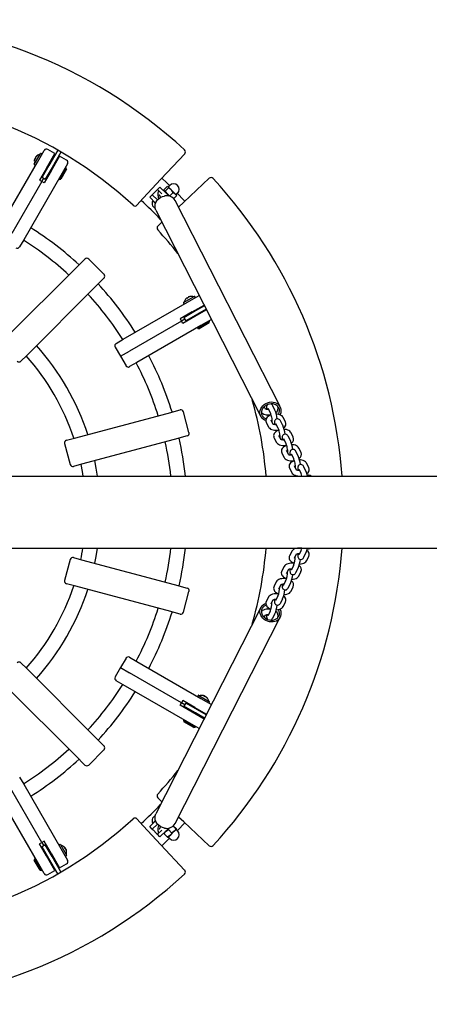
# Model space of a CAD drawing. Units: millimetres. Extents: x 2.8 to 19.3, y 3.7 to 13.9.
# Drawn here: x 12.9 to 13.4, y 8.7 to 9.8 of the extents above; entities that cross this region are included whole.
import ezdxf

# ---------------------------------------------------------------- set-up
doc = ezdxf.new("R2010")
doc.units = ezdxf.units.MM
doc.header["$LTSCALE"] = 100
doc.linetypes.add('SLD-Сплошная', pattern=[0])

msp = doc.modelspace()

# ---------------------------------------------------------------- linework, layer by layer
at = {"color": 7, "linetype": 'SLD-Сплошная', "lineweight": 25}
for p, q in [((12.9494, 9.6215), (12.9562, 9.6332)), ((12.9501, 9.6278), (12.9499, 9.6275)), ((12.9501, 9.6278), (12.9504, 9.6283)), ((12.9505, 9.6276), (12.9501, 9.6278)), ((12.9505, 9.6276), (12.9501, 9.6278)), ((12.9504, 9.6283), (12.9508, 9.6281)), ((12.951, 9.6295), (12.9508, 9.629)), ((12.951, 9.6295), (12.9512, 9.6298)), ((12.9529, 9.6239), (12.9603, 9.6369)), ((12.9575, 9.633), (12.9568, 9.6334)), ((12.9629, 9.6173), (12.9722, 9.6335)), ((12.9722, 9.6335), (12.9644, 9.638)), ((12.9755, 9.6371), (12.9656, 9.62)), ((12.9774, 9.6305), (12.9681, 9.6143)), ((12.9789, 9.6351), (12.9691, 9.618)), ((12.9852, 9.626), (12.9774, 9.6305)), ((13.0901, 9.6048), (13.1165, 9.6331)), ((12.9117, 9.5526), (12.9529, 9.6239)), ((12.9496, 9.6209), (12.9503, 9.6205)), ((12.9629, 9.6173), (12.9551, 9.6038)), ((12.9656, 9.62), (12.9581, 9.607)), ((12.9691, 9.618), (12.9616, 9.605)), ((12.9632, 9.6179), (12.9641, 9.6174)), ((12.9671, 9.6226), (12.9662, 9.6231)), ((12.9714, 9.6201), (12.9706, 9.6206)), ((12.9849, 9.6175), (12.9774, 9.6045)), ((12.9863, 9.6219), (12.9788, 9.6089)), ((12.9849, 9.6175), (12.9841, 9.618)), ((12.9853, 9.6161), (12.9849, 9.6175)), ((12.9788, 9.6089), (12.9377, 9.5376)), ((12.9577, 9.6023), (12.9598, 9.606)), ((12.9581, 9.607), (12.9616, 9.605)), ((12.9588, 9.6103), (12.9597, 9.6098)), ((12.9681, 9.6143), (12.9603, 9.6008)), ((12.964, 9.6073), (12.9632, 9.6078)), ((12.9676, 9.6154), (12.9684, 9.6149)), ((12.9853, 9.6161), (12.9788, 9.6049)), ((13.1154, 9.5795), (13.1437, 9.6059)), ((12.9577, 9.6023), (12.9243, 9.5444)), ((12.9551, 9.6038), (12.9577, 9.6023)), ((12.9603, 9.6008), (12.9577, 9.6023)), ((12.9766, 9.605), (12.9774, 9.6045)), ((12.9774, 9.6045), (12.9788, 9.6049)), ((13.0901, 9.6048), (13.0705, 9.5838)), ((13.0862, 9.5933), (13.089, 9.5961)), ((13.089, 9.5961), (13.0961, 9.589)), ((13.0971, 9.5968), (13.0933, 9.593)), ((13.0985, 9.5953), (13.0948, 9.5915)), ((13.0971, 9.5968), (13.0982, 9.5964)), ((13.098, 9.5966), (13.0977, 9.5967)), ((13.098, 9.5966), (13.0982, 9.5964)), ((13.0982, 9.5964), (13.1015, 9.5931)), ((13.0998, 9.598), (13.0983, 9.5965)), ((13.0705, 9.5838), (13.0633, 9.5761)), ((13.0777, 9.5848), (13.0805, 9.5876)), ((13.0842, 9.5783), (13.0777, 9.5848)), ((13.0805, 9.5876), (13.0814, 9.5885)), ((13.0805, 9.5876), (13.0863, 9.5818)), ((13.0814, 9.5885), (13.0853, 9.5924)), ((13.0853, 9.5924), (13.0862, 9.5933)), ((13.0909, 9.5886), (13.0862, 9.5933)), ((13.088, 9.5879), (13.0897, 9.5846)), ((13.0896, 9.5847), (13.0893, 9.5844)), ((13.0933, 9.5924), (13.0934, 9.592)), ((13.0934, 9.592), (13.0936, 9.5918)), ((13.0948, 9.5915), (13.0936, 9.5918)), ((13.0936, 9.5918), (13.0969, 9.5885)), ((13.0952, 9.5903), (13.095, 9.5901)), ((13.0955, 9.5865), (13.0954, 9.5866)), ((13.0988, 9.5863), (13.0961, 9.589)), ((13.0969, 9.5885), (13.0992, 9.5862)), ((13.1037, 9.5901), (13.0999, 9.5864)), ((13.1003, 9.5858), (13.0999, 9.5864)), ((13.1015, 9.5931), (13.1059, 9.5887)), ((13.1037, 9.5901), (13.1059, 9.5887)), ((13.1074, 9.5865), (13.1043, 9.5834)), ((13.1059, 9.5887), (13.1072, 9.5874)), ((13.1071, 9.5877), (13.1086, 9.5892)), ((13.1073, 9.5871), (13.1072, 9.5874)), ((13.1074, 9.5865), (13.1072, 9.587)), ((13.0837, 9.5724), (13.0807, 9.5754)), ((13.0812, 9.5812), (13.081, 9.581)), ((13.084, 9.5779), (13.081, 9.581)), ((13.2224, 9.3522), (13.1058, 9.5813)), ((13.1095, 9.574), (13.1154, 9.5795)), ((13.0844, 9.5704), (13.2011, 9.3413)), ((13.0867, 9.5528), (13.0912, 9.557)), ((12.9377, 9.5376), (12.9331, 9.5298)), ((12.995, 9.5057), (13.0056, 9.5162)), ((13.0268, 9.4993), (13.0099, 9.5162)), ((12.9197, 9.4303), (12.995, 9.5057)), ((13.0268, 9.495), (13.0163, 9.4844)), ((13.0163, 9.4844), (12.9409, 9.4091)), ((13.1153, 9.4679), (13.127, 9.4747)), ((13.1195, 9.4683), (13.1325, 9.4757)), ((13.1207, 9.474), (13.121, 9.4742)), ((13.1281, 9.4738), (13.1277, 9.4745)), ((13.1326, 9.4758), (13.1325, 9.4757)), ((13.0482, 9.4271), (13.1195, 9.4683)), ((13.1151, 9.4672), (13.1155, 9.4665)), ((13.119, 9.473), (13.1187, 9.4729)), ((13.119, 9.473), (13.1195, 9.4733)), ((13.1193, 9.4726), (13.119, 9.473)), ((13.1193, 9.4726), (13.119, 9.473)), ((13.1195, 9.4733), (13.1198, 9.4729)), ((13.1207, 9.474), (13.1202, 9.4737)), ((13.1249, 9.4575), (13.138, 9.4651)), ((13.1385, 9.4642), (13.1286, 9.4585)), ((13.1249, 9.4575), (13.1114, 9.4497)), ((13.1279, 9.4523), (13.1144, 9.4445)), ((13.1286, 9.4585), (13.1156, 9.451)), ((13.1306, 9.455), (13.1176, 9.4475)), ((13.1179, 9.4534), (13.1184, 9.4526)), ((13.1255, 9.4578), (13.126, 9.457)), ((13.1408, 9.4597), (13.1279, 9.4523)), ((13.128, 9.4535), (13.1285, 9.4526)), ((13.1403, 9.4606), (13.1306, 9.455)), ((13.1312, 9.46), (13.1307, 9.4608)), ((13.1337, 9.4556), (13.1332, 9.4565)), ((13.1129, 9.4471), (13.055, 9.4137)), ((13.1345, 9.4423), (13.0632, 9.4011)), ((13.1114, 9.4497), (13.1129, 9.4471)), ((13.1166, 9.4492), (13.1129, 9.4471)), ((13.1144, 9.4445), (13.1129, 9.4471)), ((13.1156, 9.451), (13.1176, 9.4475)), ((13.1209, 9.4482), (13.1204, 9.4491)), ((13.1441, 9.4466), (13.1311, 9.4391)), ((13.1437, 9.4453), (13.1324, 9.4388)), ((13.1462, 9.449), (13.1345, 9.4423)), ((13.1441, 9.4466), (13.1436, 9.4475)), ((13.1437, 9.4453), (13.1441, 9.4466)), ((13.1306, 9.44), (13.1311, 9.4391)), ((13.1311, 9.4391), (13.1324, 9.4388)), ((13.0403, 9.4225), (13.0482, 9.4271)), ((12.9409, 9.4091), (12.9345, 9.4027)), ((13.0393, 9.4184), (13.0453, 9.4081)), ((13.0453, 9.4081), (13.055, 9.4137)), ((13.0453, 9.4081), (13.0513, 9.3977)), ((13.0632, 9.4011), (13.0553, 9.3966)), ((12.9939, 9.3172), (13.0969, 9.3447)), ((13.0969, 9.3447), (13.1114, 9.3486)), ((13.1212, 9.3233), (13.115, 9.3465)), ((13.2063, 9.3494), (13.2049, 9.3522)), ((13.2088, 9.3505), (13.2113, 9.3457)), ((13.2166, 9.3484), (13.2142, 9.3532)), ((13.2198, 9.3522), (13.2194, 9.353)), ((13.2071, 9.3346), (13.2095, 9.3297)), ((13.2149, 9.3325), (13.2124, 9.3373)), ((13.2175, 9.3335), (13.2199, 9.3287)), ((13.2253, 9.3314), (13.2228, 9.3363)), ((13.2284, 9.3353), (13.226, 9.3401)), ((13.2371, 9.3183), (13.2346, 9.3231)), ((12.9831, 9.3111), (12.9893, 9.288)), ((12.9852, 9.3148), (12.9939, 9.3172)), ((13.1047, 9.3158), (13.0017, 9.2882)), ((13.1191, 9.3196), (13.1047, 9.3158)), ((13.2157, 9.3176), (13.2182, 9.3128)), ((13.2235, 9.3155), (13.2211, 9.3203)), ((13.2261, 9.3166), (13.2286, 9.3118)), ((13.2339, 9.3145), (13.2315, 9.3193)), ((13.2244, 9.3006), (13.2268, 9.2958)), ((13.2321, 9.2986), (13.2297, 9.3034)), ((13.2347, 9.2996), (13.2372, 9.2948)), ((13.2425, 9.2975), (13.2401, 9.3023)), ((13.2457, 9.3014), (13.2432, 9.3062)), ((13.0017, 9.2882), (12.993, 9.2858)), ((13.2543, 9.2844), (13.2519, 9.2892)), ((13.233, 9.2837), (13.2354, 9.2789)), ((13.2408, 9.2816), (13.2383, 9.2864)), ((13.2434, 9.2827), (13.2458, 9.2779)), ((13.2512, 9.2806), (13.2487, 9.2854)), ((11.6657, 9.2751), (13.8257, 9.2751)), ((11.6657, 9.1951), (13.8257, 9.1951)), ((13.2354, 9.1914), (13.233, 9.1865)), ((13.2458, 9.1924), (13.2434, 9.1876)), ((13.2487, 9.1848), (13.2512, 9.1897)), ((12.9893, 9.1823), (12.9831, 9.1591)), ((12.993, 9.1844), (13.0017, 9.1821)), ((13.0017, 9.1821), (13.1047, 9.1545)), ((13.2383, 9.1838), (13.2408, 9.1886)), ((13.2519, 9.181), (13.2543, 9.1858)), ((13.2268, 9.1744), (13.2244, 9.1696)), ((13.2297, 9.1669), (13.2321, 9.1717)), ((13.2372, 9.1754), (13.2347, 9.1706)), ((13.2401, 9.1679), (13.2425, 9.1727)), ((13.2432, 9.1641), (13.2457, 9.1689)), ((13.2182, 9.1574), (13.2157, 9.1526)), ((13.2286, 9.1585), (13.2261, 9.1537)), ((12.9939, 9.1531), (12.9852, 9.1554)), ((13.0969, 9.1255), (12.9939, 9.1531)), ((13.1047, 9.1545), (13.1191, 9.1506)), ((13.115, 9.1237), (13.1212, 9.1469)), ((13.2211, 9.1499), (13.2235, 9.1547)), ((13.2315, 9.1509), (13.2339, 9.1557)), ((13.2346, 9.1471), (13.2371, 9.1519)), ((13.2095, 9.1405), (13.2071, 9.1357)), ((13.2124, 9.133), (13.2149, 9.1378)), ((13.2199, 9.1415), (13.2175, 9.1367)), ((13.2228, 9.134), (13.2253, 9.1388)), ((13.226, 9.1302), (13.2284, 9.135)), ((13.2011, 9.129), (13.0844, 8.8998)), ((13.1114, 9.1216), (13.0969, 9.1255)), ((13.2113, 9.1245), (13.2088, 9.1197)), ((13.1058, 8.8889), (13.2224, 9.1181)), ((13.2049, 9.1181), (13.2063, 9.1208)), ((13.2142, 9.117), (13.2166, 9.1218)), ((13.2194, 9.1172), (13.2198, 9.118)), ((13.0513, 9.0726), (13.0453, 9.0622)), ((13.0553, 9.0737), (13.0632, 9.0691)), ((12.9345, 9.0676), (12.9409, 9.0612)), ((12.9409, 9.0612), (13.0163, 8.9858)), ((13.0453, 9.0622), (13.0393, 9.0518)), ((13.0453, 9.0622), (13.055, 9.0565)), ((13.0632, 9.0691), (13.1345, 9.028)), ((13.0482, 9.0432), (13.0403, 9.0477)), ((13.1129, 9.0231), (13.055, 9.0565)), ((12.995, 8.9646), (12.9197, 9.0399)), ((13.1195, 9.002), (13.0482, 9.0432)), ((13.1144, 9.0257), (13.1129, 9.0231)), ((13.1279, 9.0179), (13.1144, 9.0257)), ((13.1314, 9.0312), (13.131, 9.0305)), ((13.1321, 9.0314), (13.1438, 9.0247)), ((13.1345, 9.028), (13.1462, 9.0212)), ((13.1384, 9.0308), (13.1381, 9.0309)), ((13.1382, 9.0303), (13.1384, 9.0308)), ((13.1382, 9.0303), (13.1384, 9.0307)), ((13.1384, 9.0308), (13.1389, 9.0305)), ((13.1389, 9.0305), (13.1387, 9.03)), ((13.1401, 9.0298), (13.1396, 9.0301)), ((13.1401, 9.0298), (13.1404, 9.0296)), ((13.1114, 9.0205), (13.1129, 9.0231)), ((13.1249, 9.0127), (13.1114, 9.0205)), ((13.1166, 9.021), (13.1129, 9.0231)), ((13.1176, 9.0227), (13.1156, 9.0193)), ((13.1286, 9.0118), (13.1156, 9.0193)), ((13.1306, 9.0152), (13.1176, 9.0227)), ((13.1179, 9.0168), (13.1184, 9.0177)), ((13.1209, 9.022), (13.1204, 9.0211)), ((13.1279, 9.0179), (13.1408, 9.0105)), ((13.1285, 9.0176), (13.128, 9.0167)), ((13.1403, 9.0096), (13.1306, 9.0152)), ((13.1332, 9.0137), (13.1337, 9.0146)), ((13.1436, 9.0233), (13.144, 9.024)), ((13.1156, 9.0043), (13.1151, 9.0034)), ((13.138, 9.0051), (13.1249, 9.0127)), ((13.126, 9.0133), (13.1255, 9.0124)), ((13.1385, 9.006), (13.1286, 9.0118)), ((13.1307, 9.0094), (13.1312, 9.0103)), ((13.1151, 9.0034), (13.1154, 9.002)), ((13.1281, 8.9959), (13.1151, 9.0034)), ((13.1267, 8.9955), (13.1154, 9.002)), ((13.1325, 8.9945), (13.1195, 9.002)), ((13.1267, 8.9955), (13.1281, 8.9959)), ((13.1281, 8.9959), (13.1286, 8.9968)), ((13.1325, 8.9945), (13.1326, 8.9944)), ((13.0163, 8.9858), (13.0268, 8.9752)), ((13.0099, 8.954), (13.0268, 8.971)), ((13.0056, 8.954), (12.995, 8.9646)), ((12.9331, 8.9405), (12.9377, 8.9327)), ((12.9377, 8.9327), (12.9788, 8.8613)), ((12.9529, 8.8463), (12.9117, 8.9177)), ((12.9577, 8.8679), (12.9243, 8.9258)), ((13.0912, 8.9132), (13.0867, 8.9175)), ((13.0807, 8.8948), (13.0812, 8.8953)), ((13.0812, 8.8953), (13.0837, 8.8978)), ((13.1154, 8.8907), (13.1095, 8.8962)), ((13.0633, 8.8942), (13.0705, 8.8864)), ((13.0705, 8.8864), (13.0901, 8.8654)), ((13.0777, 8.8855), (13.0842, 8.8919)), ((13.0805, 8.8826), (13.0777, 8.8855)), ((13.0863, 8.8884), (13.0805, 8.8826)), ((13.081, 8.8893), (13.0819, 8.8902)), ((13.081, 8.8893), (13.0812, 8.889)), ((13.0819, 8.8902), (13.084, 8.8923)), ((13.0897, 8.8856), (13.088, 8.8823)), ((13.0893, 8.8858), (13.0896, 8.8855)), ((13.0954, 8.8837), (13.0955, 8.8838)), ((13.0992, 8.884), (13.0956, 8.8804)), ((13.0961, 8.8812), (13.0988, 8.8839)), ((13.1067, 8.8831), (13.1036, 8.8862)), ((13.1069, 8.8833), (13.1038, 8.8864)), ((13.1069, 8.8833), (13.1072, 8.8828)), ((13.1084, 8.8812), (13.1165, 8.8897)), ((13.1154, 8.8907), (13.1437, 8.8643)), ((13.0805, 8.8826), (13.0814, 8.8818)), ((13.0814, 8.8818), (13.0853, 8.8778)), ((13.0853, 8.8778), (13.0862, 8.877)), ((13.0862, 8.877), (13.0909, 8.8817)), ((13.089, 8.8741), (13.0862, 8.877)), ((13.0961, 8.8812), (13.089, 8.8741)), ((13.0956, 8.8804), (13.0934, 8.8782)), ((13.0938, 8.8777), (13.0956, 8.8804)), ((13.0975, 8.8739), (13.0938, 8.8777)), ((13.095, 8.8801), (13.0952, 8.88)), ((13.0975, 8.8739), (13.098, 8.8736)), ((13.1002, 8.8758), (13.098, 8.8736)), ((13.102, 8.8784), (13.0983, 8.8822)), ((13.0983, 8.8737), (13.0998, 8.8722)), ((13.1048, 8.8804), (13.1002, 8.8758)), ((13.102, 8.8784), (13.1002, 8.8758)), ((13.1048, 8.8804), (13.1072, 8.8828)), ((13.1086, 8.881), (13.1071, 8.8825)), ((12.9551, 8.8664), (12.9577, 8.8679)), ((12.9629, 8.853), (12.9551, 8.8664)), ((12.9603, 8.8694), (12.9577, 8.8679)), ((12.9577, 8.8679), (12.9598, 8.8642)), ((12.9616, 8.8652), (12.9581, 8.8632)), ((12.9656, 8.8503), (12.9581, 8.8632)), ((12.9681, 8.856), (12.9603, 8.8694)), ((12.9691, 8.8523), (12.9616, 8.8652)), ((12.964, 8.863), (12.9632, 8.8625)), ((12.9778, 8.8657), (12.9771, 8.8653)), ((12.9785, 8.8655), (12.9853, 8.8538)), ((12.9832, 8.8615), (12.9836, 8.8618)), ((12.9832, 8.8615), (12.9836, 8.8618)), ((12.9836, 8.8618), (12.9835, 8.8621)), ((12.9836, 8.8618), (12.9839, 8.8613)), ((13.0901, 8.8654), (13.1164, 8.8372)), ((12.9588, 8.86), (12.9597, 8.8605)), ((12.9722, 8.8368), (12.9629, 8.853)), ((12.9641, 8.8528), (12.9632, 8.8523)), ((12.9684, 8.8553), (12.9676, 8.8548)), ((12.9681, 8.856), (12.9774, 8.8398)), ((12.9789, 8.8352), (12.9691, 8.8523)), ((12.9788, 8.8613), (12.9863, 8.8484)), ((12.9839, 8.8613), (12.9835, 8.861)), ((12.9846, 8.8601), (12.9843, 8.8606)), ((12.9844, 8.8527), (12.9851, 8.8531)), ((12.9846, 8.8601), (12.9848, 8.8598)), ((12.9497, 8.8497), (12.9494, 8.8484)), ((12.9559, 8.8371), (12.9494, 8.8484)), ((12.9506, 8.8502), (12.9497, 8.8497)), ((12.9572, 8.8368), (12.9497, 8.8497)), ((12.9603, 8.8334), (12.9529, 8.8463)), ((12.9755, 8.8332), (12.9656, 8.8503)), ((12.9662, 8.8472), (12.9671, 8.8477)), ((12.9706, 8.8497), (12.9714, 8.8502)), ((12.9774, 8.8398), (12.9852, 8.8443)), ((12.9559, 8.8371), (12.9572, 8.8368)), ((12.9572, 8.8368), (12.9581, 8.8373)), ((12.9644, 8.8323), (12.9722, 8.8368))]:
    msp.add_line(p, q, dxfattribs=at)
at = {"color": 7, "linetype": 'SLD-Сплошная', "lineweight": 25, "flags": 128}
for points in [[(13.0996, 9.5978), (13.0965, 9.6008), (13.0911, 9.6059)], [(13.0982, 9.5964), (13.0983, 9.5964), (13.0985, 9.5953)], [(13.1015, 9.5931), (13.0993, 9.5948), (13.0985, 9.5953)], [(13.0844, 9.5704), (13.0839, 9.5717), (13.0835, 9.5735), (13.0835, 9.5753), (13.0838, 9.5772), (13.0845, 9.579), (13.0855, 9.5807), (13.0867, 9.5823), (13.0883, 9.5837), (13.09, 9.5848), (13.0919, 9.5857), (13.0939, 9.5862)], [(13.0876, 9.5919), (13.0873, 9.5916), (13.087, 9.591), (13.0868, 9.5904), (13.0867, 9.5897), (13.0866, 9.5886), (13.0867, 9.5873), (13.0868, 9.586), (13.087, 9.5845), (13.0873, 9.5829), (13.0873, 9.5826)], [(13.088, 9.588), (13.088, 9.5879), (13.088, 9.5879)], [(13.0936, 9.5918), (13.0936, 9.5919), (13.0933, 9.593)], [(13.0948, 9.5915), (13.0952, 9.5907), (13.0969, 9.5885)], [(13.0969, 9.5885), (13.0976, 9.5879), (13.0999, 9.5864)], [(13.1037, 9.5901), (13.1022, 9.5924), (13.1015, 9.5931)], [(13.1059, 9.5887), (13.1061, 9.5886), (13.1074, 9.5865)], [(13.1165, 9.5805), (13.1153, 9.5818), (13.1084, 9.589)], [(13.2066, 9.3366), (13.2052, 9.3372), (13.2036, 9.3382), (13.2023, 9.3394), (13.2013, 9.3409), (13.2005, 9.3425), (13.2001, 9.3443), (13.2001, 9.3462), (13.2004, 9.348), (13.2011, 9.3498), (13.2021, 9.3516), (13.2034, 9.3531), (13.2049, 9.3545), (13.2067, 9.3557), (13.2086, 9.3565), (13.2106, 9.3571)], [(13.2069, 9.3385), (13.2066, 9.3387), (13.2051, 9.3395), (13.2039, 9.3406), (13.2029, 9.342), (13.2023, 9.3435), (13.202, 9.3451), (13.2021, 9.3468), (13.2025, 9.3485), (13.2033, 9.3501), (13.2044, 9.3516), (13.2057, 9.3529), (13.2072, 9.354), (13.2089, 9.3548), (13.2108, 9.3554)], [(13.2085, 9.3546), (13.2082, 9.3542), (13.2078, 9.3536), (13.2076, 9.353), (13.2075, 9.3523), (13.2074, 9.3512), (13.2075, 9.3499), (13.2076, 9.3491)], [(13.2106, 9.3571), (13.2126, 9.3574), (13.2146, 9.3573), (13.2165, 9.3569), (13.2183, 9.3562), (13.2199, 9.3552), (13.2212, 9.354), (13.2222, 9.3525), (13.223, 9.3509), (13.2234, 9.3491), (13.2234, 9.3473), (13.2231, 9.3454), (13.2224, 9.3436), (13.2222, 9.3431)], [(13.2108, 9.3554), (13.2126, 9.3556), (13.2144, 9.3555), (13.2161, 9.3551), (13.2177, 9.3544), (13.2191, 9.3534), (13.2201, 9.3521), (13.2209, 9.3507), (13.2214, 9.3491), (13.2215, 9.3475), (13.2212, 9.3458), (13.2206, 9.3441), (13.2203, 9.3436)], [(13.2096, 9.349), (13.2085, 9.349), (13.2075, 9.3491), (13.2067, 9.3493), (13.2063, 9.3495), (13.2061, 9.3496), (13.2061, 9.3496)], [(13.2123, 9.3429), (13.2122, 9.3429), (13.2107, 9.3422), (13.2093, 9.3414), (13.2082, 9.3404), (13.2074, 9.3394), (13.2068, 9.3383), (13.2066, 9.3372), (13.2066, 9.3359), (13.207, 9.3348), (13.2071, 9.3346)], [(13.2087, 9.343), (13.2088, 9.3425), (13.2091, 9.3413)], [(13.2088, 9.3506), (13.2088, 9.3505), (13.2088, 9.3505)], [(13.2113, 9.3457), (13.2114, 9.3454), (13.2116, 9.3449), (13.2119, 9.344), (13.2122, 9.343), (13.2126, 9.3417), (13.2128, 9.3404), (13.2131, 9.339), (13.2133, 9.3378), (13.2134, 9.3367), (13.2134, 9.3359), (13.2134, 9.3354), (13.2134, 9.3352), (13.2134, 9.3352)], [(13.226, 9.3401), (13.2254, 9.3409), (13.2246, 9.3418), (13.2236, 9.3425), (13.2223, 9.3431), (13.2208, 9.3435), (13.2191, 9.3438), (13.2182, 9.3438)], [(13.2128, 9.3365), (13.2132, 9.3368), (13.2134, 9.3369)], [(13.2183, 9.332), (13.2171, 9.332), (13.2161, 9.3322), (13.2154, 9.3324), (13.2149, 9.3325), (13.2148, 9.3326), (13.2148, 9.3326)], [(13.2228, 9.3363), (13.2225, 9.3368), (13.222, 9.3375), (13.2215, 9.338), (13.2208, 9.3384), (13.22, 9.3387), (13.219, 9.3387), (13.218, 9.3384), (13.2173, 9.3379), (13.2168, 9.3373), (13.2165, 9.3367), (13.2163, 9.336), (13.2161, 9.3353), (13.2161, 9.3342), (13.2161, 9.333), (13.2162, 9.3321)], [(13.2174, 9.3336), (13.2175, 9.3336), (13.2175, 9.3335)], [(13.2095, 9.3297), (13.2101, 9.3289), (13.2109, 9.3281), (13.2119, 9.3273), (13.2132, 9.3267), (13.2148, 9.3263), (13.2164, 9.3261), (13.2182, 9.326), (13.2199, 9.3261), (13.2208, 9.3263)], [(13.2209, 9.3259), (13.2209, 9.3259), (13.2193, 9.3253), (13.2179, 9.3244), (13.2168, 9.3235), (13.216, 9.3225), (13.2155, 9.3214), (13.2152, 9.3202), (13.2153, 9.319), (13.2156, 9.3178), (13.2157, 9.3176)], [(13.2173, 9.326), (13.2174, 9.3255), (13.2178, 9.3243)], [(13.2199, 9.3287), (13.22, 9.3285), (13.2203, 9.3279), (13.2205, 9.3271), (13.2209, 9.326), (13.2212, 9.3248), (13.2215, 9.3234), (13.2217, 9.3221), (13.2219, 9.3208), (13.222, 9.3197), (13.2221, 9.3189), (13.2221, 9.3184), (13.2221, 9.3183), (13.2221, 9.3183)], [(13.2315, 9.3193), (13.2312, 9.3198), (13.2307, 9.3205), (13.2301, 9.321), (13.2294, 9.3214), (13.2286, 9.3217), (13.2276, 9.3217), (13.2267, 9.3214), (13.2259, 9.3209), (13.2254, 9.3203), (13.2251, 9.3197), (13.2249, 9.3191), (13.2248, 9.3183), (13.2247, 9.3173), (13.2247, 9.316), (13.2248, 9.3152)], [(13.2346, 9.3231), (13.2341, 9.324), (13.2332, 9.3248), (13.2322, 9.3255), (13.2309, 9.3261), (13.2294, 9.3266), (13.2277, 9.3268), (13.2268, 9.3268)], [(13.2182, 9.3128), (13.2187, 9.312), (13.2195, 9.3111), (13.2206, 9.3104), (13.2219, 9.3098), (13.2234, 9.3093), (13.2251, 9.3091), (13.2268, 9.3091), (13.2286, 9.3092), (13.2294, 9.3093)], [(13.2214, 9.3196), (13.2219, 9.3198), (13.222, 9.3199)], [(13.2269, 9.3151), (13.2257, 9.3151), (13.2247, 9.3152), (13.224, 9.3154), (13.2236, 9.3156), (13.2234, 9.3157), (13.2234, 9.3157)], [(13.2261, 9.3167), (13.2261, 9.3166), (13.2261, 9.3166)], [(13.2286, 9.3118), (13.2287, 9.3115), (13.2289, 9.311), (13.2292, 9.3101), (13.2295, 9.3091), (13.2298, 9.3078), (13.2301, 9.3065), (13.2304, 9.3051), (13.2305, 9.3038), (13.2307, 9.3027), (13.2307, 9.302), (13.2307, 9.3015), (13.2307, 9.3013), (13.2307, 9.3013)], [(13.2295, 9.309), (13.2295, 9.309), (13.2279, 9.3083), (13.2265, 9.3075), (13.2254, 9.3065), (13.2246, 9.3055), (13.2241, 9.3044), (13.2239, 9.3033), (13.2239, 9.302), (13.2242, 9.3009), (13.2244, 9.3006)], [(13.2259, 9.3091), (13.2261, 9.3086), (13.2264, 9.3074)], [(13.2301, 9.3026), (13.2305, 9.3029), (13.2306, 9.3029)], [(13.2401, 9.3023), (13.2398, 9.3029), (13.2393, 9.3036), (13.2388, 9.3041), (13.2381, 9.3045), (13.2372, 9.3047), (13.2363, 9.3047), (13.2353, 9.3044), (13.2346, 9.3039), (13.2341, 9.3034), (13.2337, 9.3027), (13.2335, 9.3021), (13.2334, 9.3014), (13.2333, 9.3003), (13.2334, 9.2991), (13.2335, 9.2982)], [(13.2347, 9.2997), (13.2347, 9.2997), (13.2347, 9.2996)], [(13.2432, 9.3062), (13.2427, 9.307), (13.2419, 9.3079), (13.2408, 9.3086), (13.2395, 9.3092), (13.238, 9.3096), (13.2363, 9.3098), (13.2355, 9.3099)], [(13.0196, 9.2751), (13.0182, 9.284), (13.0166, 9.2922)], [(13.2268, 9.2958), (13.2273, 9.295), (13.2282, 9.2941), (13.2292, 9.2934), (13.2305, 9.2928), (13.232, 9.2924), (13.2337, 9.2921), (13.2354, 9.2921), (13.2372, 9.2922), (13.238, 9.2924)], [(13.2355, 9.2981), (13.2344, 9.2981), (13.2334, 9.2982), (13.2326, 9.2984), (13.2322, 9.2986), (13.232, 9.2987), (13.232, 9.2987)], [(13.2381, 9.292), (13.2381, 9.292), (13.2366, 9.2914), (13.2352, 9.2905), (13.2341, 9.2896), (13.2333, 9.2885), (13.2327, 9.2875), (13.2325, 9.2863), (13.2325, 9.285), (13.2329, 9.2839), (13.233, 9.2837)], [(13.2346, 9.2921), (13.2347, 9.2916), (13.235, 9.2904)], [(13.2372, 9.2948), (13.2373, 9.2946), (13.2375, 9.294), (13.2378, 9.2932), (13.2381, 9.2921), (13.2384, 9.2908), (13.2387, 9.2895), (13.239, 9.2882), (13.2392, 9.2869), (13.2393, 9.2858), (13.2393, 9.285), (13.2393, 9.2845), (13.2393, 9.2843), (13.2393, 9.2844)], [(13.2519, 9.2892), (13.2513, 9.29), (13.2505, 9.2909), (13.2495, 9.2916), (13.2482, 9.2922), (13.2466, 9.2926), (13.245, 9.2929), (13.2441, 9.2929)], [(13.0011, 9.288), (13.0026, 9.2801), (13.0034, 9.2751)], [(13.2354, 9.2789), (13.236, 9.278), (13.2368, 9.2772), (13.2378, 9.2765), (13.2391, 9.2759), (13.2407, 9.2754), (13.2423, 9.2752), (13.2441, 9.2751), (13.2458, 9.2753), (13.2467, 9.2754)], [(13.2387, 9.2857), (13.2391, 9.2859), (13.2393, 9.286)], [(13.2441, 9.2811), (13.243, 9.2812), (13.242, 9.2813), (13.2412, 9.2815), (13.2408, 9.2817), (13.2407, 9.2818), (13.2407, 9.2818)], [(13.2487, 9.2854), (13.2484, 9.2859), (13.2479, 9.2866), (13.2474, 9.2871), (13.2467, 9.2875), (13.2458, 9.2878), (13.2449, 9.2878), (13.2439, 9.2875), (13.2432, 9.287), (13.2427, 9.2864), (13.2424, 9.2858), (13.2422, 9.2852), (13.242, 9.2844), (13.242, 9.2834), (13.242, 9.2821), (13.2421, 9.2813)], [(13.2433, 9.2828), (13.2433, 9.2827), (13.2434, 9.2827)], [(13.0166, 9.1781), (13.0181, 9.1857), (13.0196, 9.1951)], [(13.2467, 9.1948), (13.245, 9.195), (13.2433, 9.1951), (13.2416, 9.195), (13.2399, 9.1946), (13.2384, 9.1941), (13.2372, 9.1934), (13.2362, 9.1925), (13.2355, 9.1915), (13.2354, 9.1914)], [(13.233, 9.1865), (13.2326, 9.1856), (13.2325, 9.1843), (13.2326, 9.1832), (13.233, 9.1821), (13.2337, 9.1811), (13.2346, 9.1802), (13.2358, 9.1793), (13.2372, 9.1786), (13.2381, 9.1782)], [(13.2393, 9.1842), (13.2389, 9.1844), (13.2387, 9.1846)], [(13.2407, 9.1885), (13.2407, 9.1885), (13.2409, 9.1886), (13.2414, 9.1888), (13.2422, 9.189), (13.2432, 9.1891), (13.2441, 9.1891)], [(13.2421, 9.189), (13.242, 9.1878), (13.242, 9.1866), (13.2421, 9.1853), (13.2424, 9.1844), (13.2428, 9.1838), (13.2434, 9.1831), (13.2441, 9.1826), (13.2451, 9.1824), (13.246, 9.1825), (13.2468, 9.1827), (13.2474, 9.1831), (13.2479, 9.1836), (13.2483, 9.1841), (13.2487, 9.1848)], [(13.2434, 9.1876), (13.2433, 9.1875), (13.2433, 9.1875)], [(13.2441, 9.1773), (13.2457, 9.1774), (13.2474, 9.1778), (13.2489, 9.1783), (13.2501, 9.179), (13.2511, 9.1799), (13.2518, 9.1808), (13.2519, 9.181)], [(13.2244, 9.1696), (13.224, 9.1686), (13.2238, 9.1674), (13.224, 9.1662), (13.2244, 9.1651), (13.2251, 9.1641), (13.226, 9.1632), (13.2272, 9.1623), (13.2286, 9.1616), (13.2295, 9.1613)], [(13.238, 9.1779), (13.2364, 9.1781), (13.2346, 9.1781), (13.2329, 9.178), (13.2313, 9.1777), (13.2298, 9.1771), (13.2285, 9.1764), (13.2276, 9.1755), (13.2269, 9.1746), (13.2268, 9.1744)], [(13.2321, 9.1715), (13.232, 9.1715), (13.2323, 9.1717), (13.2328, 9.1719), (13.2336, 9.172), (13.2346, 9.1721), (13.2355, 9.1721)], [(13.2335, 9.172), (13.2334, 9.1709), (13.2333, 9.1696), (13.2335, 9.1683), (13.2337, 9.1675), (13.2341, 9.1668), (13.2347, 9.1662), (13.2355, 9.1657), (13.2364, 9.1655), (13.2374, 9.1655), (13.2381, 9.1658), (13.2388, 9.1662), (13.2393, 9.1666), (13.2397, 9.1672), (13.2401, 9.1679)], [(13.2347, 9.1706), (13.2347, 9.1705), (13.2347, 9.1705)], [(13.2294, 9.1609), (13.2278, 9.1611), (13.226, 9.1612), (13.2243, 9.161), (13.2227, 9.1607), (13.2211, 9.1601), (13.2199, 9.1594), (13.219, 9.1586), (13.2183, 9.1576), (13.2182, 9.1574)], [(13.2306, 9.1673), (13.2303, 9.1675), (13.2301, 9.1676)], [(13.2355, 9.1603), (13.2371, 9.1605), (13.2387, 9.1608), (13.2403, 9.1614), (13.2415, 9.1621), (13.2424, 9.1629), (13.2431, 9.1639), (13.2432, 9.1641)], [(13.2157, 9.1526), (13.2154, 9.1517), (13.2152, 9.1504), (13.2154, 9.1492), (13.2158, 9.1482), (13.2164, 9.1472), (13.2174, 9.1462), (13.2185, 9.1454), (13.22, 9.1446), (13.2209, 9.1443)], [(13.222, 9.1503), (13.2217, 9.1505), (13.2214, 9.1507)], [(13.2234, 9.1546), (13.2234, 9.1546), (13.2237, 9.1547), (13.2242, 9.1549), (13.2249, 9.1551), (13.2259, 9.1552), (13.2269, 9.1552)], [(13.2248, 9.155), (13.2247, 9.1539), (13.2247, 9.1527), (13.2248, 9.1514), (13.2251, 9.1505), (13.2255, 9.1498), (13.2261, 9.1492), (13.2269, 9.1487), (13.2278, 9.1485), (13.2287, 9.1486), (13.2295, 9.1488), (13.2301, 9.1492), (13.2306, 9.1497), (13.231, 9.1502), (13.2315, 9.1509)], [(13.2261, 9.1537), (13.226, 9.1535), (13.2261, 9.1536)], [(13.2268, 9.1434), (13.2285, 9.1435), (13.2301, 9.1438), (13.2316, 9.1444), (13.2329, 9.1451), (13.2338, 9.146), (13.2345, 9.1469), (13.2346, 9.1471)], [(13.2071, 9.1357), (13.2067, 9.1347), (13.2066, 9.1335), (13.2067, 9.1323), (13.2072, 9.1312), (13.2078, 9.1302), (13.2087, 9.1293), (13.2099, 9.1284), (13.2114, 9.1277), (13.2123, 9.1274)], [(13.2208, 9.144), (13.2191, 9.1442), (13.2174, 9.1442), (13.2157, 9.1441), (13.214, 9.1438), (13.2125, 9.1432), (13.2113, 9.1425), (13.2103, 9.1416), (13.2096, 9.1407), (13.2095, 9.1405)], [(13.2148, 9.1376), (13.2148, 9.1376), (13.215, 9.1377), (13.2155, 9.1379), (13.2163, 9.1381), (13.2173, 9.1382), (13.2182, 9.1382)], [(13.2162, 9.1381), (13.2161, 9.1369), (13.2161, 9.1357), (13.2162, 9.1344), (13.2165, 9.1336), (13.2169, 9.1329), (13.2175, 9.1323), (13.2183, 9.1318), (13.2192, 9.1316), (13.2201, 9.1316), (13.2209, 9.1319), (13.2215, 9.1323), (13.222, 9.1327), (13.2224, 9.1333), (13.2228, 9.134)], [(13.2175, 9.1367), (13.2174, 9.1366), (13.2174, 9.1366)], [(13.2106, 9.1131), (13.2086, 9.1137), (13.2067, 9.1146), (13.2049, 9.1157), (13.2034, 9.1171), (13.2021, 9.1187), (13.2011, 9.1204), (13.2004, 9.1222), (13.2001, 9.1241), (13.2001, 9.1259), (13.2005, 9.1277), (13.2013, 9.1293), (13.2023, 9.1308), (13.2036, 9.132), (13.2052, 9.133), (13.2065, 9.1336)], [(13.2108, 9.1149), (13.2089, 9.1154), (13.2072, 9.1162), (13.2057, 9.1173), (13.2044, 9.1186), (13.2033, 9.1201), (13.2025, 9.1217), (13.2021, 9.1234), (13.202, 9.1251), (13.2023, 9.1267), (13.2029, 9.1282), (13.2039, 9.1296), (13.2051, 9.1307), (13.2066, 9.1316), (13.2069, 9.1317)], [(13.2122, 9.127), (13.2105, 9.1272), (13.2088, 9.1273), (13.2071, 9.1271), (13.2054, 9.1268), (13.2039, 9.1262), (13.2027, 9.1255), (13.2021, 9.125)], [(13.2222, 9.1271), (13.2224, 9.1266), (13.2231, 9.1248), (13.2234, 9.123), (13.2234, 9.1211), (13.223, 9.1194), (13.2222, 9.1177), (13.2212, 9.1162), (13.2199, 9.115), (13.2183, 9.114), (13.2165, 9.1133), (13.2146, 9.1129), (13.2126, 9.1129), (13.2106, 9.1131)], [(13.2204, 9.1267), (13.2206, 9.1261), (13.2212, 9.1245), (13.2215, 9.1228), (13.2214, 9.1211), (13.2209, 9.1195), (13.2201, 9.1181), (13.2191, 9.1169), (13.2177, 9.1159), (13.2161, 9.1152), (13.2144, 9.1147), (13.2126, 9.1146), (13.2108, 9.1149)], [(13.2134, 9.1334), (13.213, 9.1335), (13.2128, 9.1337)], [(13.2182, 9.1264), (13.2198, 9.1266), (13.2215, 9.1269), (13.223, 9.1275), (13.2242, 9.1282), (13.2252, 9.129), (13.2259, 9.13), (13.226, 9.1302)], [(13.2062, 9.1207), (13.2062, 9.1207), (13.2064, 9.1208), (13.2069, 9.121), (13.2077, 9.1212), (13.2087, 9.1213), (13.2096, 9.1213)], [(13.2076, 9.1211), (13.2075, 9.12), (13.2074, 9.1187), (13.2076, 9.1175), (13.2079, 9.1166), (13.2082, 9.1159), (13.2084, 9.1158)], [(13.2088, 9.1197), (13.2088, 9.1196), (13.2088, 9.1196)], [(13.0939, 8.884), (13.0919, 8.8846), (13.09, 8.8854), (13.0883, 8.8866), (13.0867, 8.888), (13.0855, 8.8895), (13.0845, 8.8913), (13.0838, 8.8931), (13.0835, 8.8949), (13.0835, 8.8968), (13.0839, 8.8985), (13.0844, 8.8998)], [(13.0873, 8.8875), (13.0872, 8.8869), (13.0869, 8.8854), (13.0867, 8.8839), (13.0866, 8.8826), (13.0866, 8.8813), (13.0868, 8.8801), (13.087, 8.8792), (13.0874, 8.8785), (13.0876, 8.8784)], [(13.0983, 8.8822), (13.0986, 8.8829), (13.0996, 8.8841)], [(13.088, 8.8823), (13.088, 8.8822), (13.088, 8.8822)], [(13.0911, 8.8643), (13.099, 8.8718), (13.0996, 8.8724)], [(13.0934, 8.8782), (13.0934, 8.8782), (13.0938, 8.8777)], [(13.0956, 8.8804), (13.0958, 8.8805), (13.0983, 8.8822)], [(13.1002, 8.8758), (13.1, 8.8756), (13.0975, 8.8739)], [(13.1048, 8.8804), (13.1027, 8.8788), (13.102, 8.8784)], [(13.1067, 8.8831), (13.1054, 8.881), (13.1048, 8.8804)], [(13.1072, 8.8828), (13.1072, 8.8828), (13.1067, 8.8831)]]:
    msp.add_lwpolyline(points, dxfattribs=at)
at = {"color": 7, "linetype": 'SLD-Сплошная', "lineweight": 25}
for centre, radius, start, end in [((12.7457, 9.2351), 0.547, 47.3441, 132.6556), ((12.7457, 9.2351), 0.463, 47.397, 132.603), ((12.9629, 9.6354), 0.003, 60, 150), ((12.9569, 9.6248), 0.00755, 158.9032, 173.1943), ((12.9516, 9.628), 0.00149, 185.0585, 211.9151), ((12.9576, 9.6238), 0.00803, 145.0854, 154.9146), ((12.951, 9.6271), 0.0014, 91.8238, 115.3671), ((12.9522, 9.6291), 0.00149, 185.0585, 211.9151), ((12.9569, 9.6248), 0.00755, 126.8057, 141.0968), ((12.9571, 9.6251), 0.00755, 126.8057, 141.0968), ((12.9574, 9.6247), 0.00802, 101.5445, 128.9657), ((12.9529, 9.6307), 0.000535, 130.891, 169.109), ((12.9566, 9.633), 0.0005, 60, 150), ((12.9573, 9.6326), 0.0005, 330, 60), ((13.1143, 9.6352), 0.003, 317.0199, 47.3491), ((12.9498, 9.6213), 0.0005, 150, 240), ((12.9574, 9.6247), 0.00802, 171.0343, 198.4555), ((12.9505, 9.6209), 0.0005, 240, 330), ((12.9837, 9.6234), 0.003, 330, 60), ((13.1458, 9.6037), 0.003, 43.0393, 132.9775), ((12.7457, 9.2351), 0.547, 4.1936, 42.6556), ((13.0982, 9.5966), 0.00012, 225, 315), ((13.1042, 9.5936), 0.00625, 315, 135), ((13.0967, 9.5761), 0.0105, 29.6808, 105.1311), ((13.1072, 9.5876), 0.00012, 135, 225), ((13.0612, 9.5781), 0.003, 227.397, 317.0282), ((12.7457, 9.2351), 0.4732, 43.3936, 47.0281), ((13.0884, 9.5778), 0.0081, 157.1944, 197.4221), ((12.7457, 9.2351), 0.3737, 47.3003, 57.6997), ((13.0887, 9.5506), 0.003, 132.9718, 222.603), ((12.7457, 9.2351), 0.463, 38.3204, 42.603), ((12.9305, 9.5313), 0.003, 240, 330), ((12.7457, 9.2351), 0.3577, 47.4032, 57.5968), ((13.0077, 9.5141), 0.003, 45, 135), ((13.0247, 9.4971), 0.003, 315, 45), ((12.7457, 9.2351), 0.3737, 32.3003, 42.6997), ((12.7457, 9.2351), 0.3577, 32.4032, 42.5968), ((13.1235, 9.467), 0.00755, 96.8057, 111.0968), ((13.1238, 9.4671), 0.00755, 96.8057, 111.0968), ((13.1238, 9.4667), 0.00802, 71.5445, 98.9657), ((13.123, 9.4741), 0.000535, 100.891, 139.109), ((13.1273, 9.4742), 0.0005, 30, 120), ((13.1156, 9.4675), 0.0005, 120, 210), ((13.116, 9.4668), 0.0005, 210, 300), ((13.1238, 9.4667), 0.00802, 141.0343, 168.4555), ((13.1235, 9.467), 0.00755, 128.9032, 143.1943), ((13.1204, 9.4724), 0.00149, 155.0585, 181.9151), ((13.1235, 9.4658), 0.00803, 115.0854, 124.9146), ((13.1194, 9.4719), 0.0014, 61.8238, 85.3671), ((13.1216, 9.4731), 0.00149, 155.0585, 181.9151), ((13.1277, 9.4735), 0.0005, 300, 30), ((12.7457, 9.2351), 0.2768, 18.1062, 41.8938), ((13.0418, 9.4199), 0.003, 120, 210), ((12.7457, 9.2351), 0.2608, 18.297, 41.703), ((12.7457, 9.2351), 0.3737, 17.3003, 27.6997), ((12.9324, 9.4048), 0.003, 225, 315), ((13.0538, 9.3992), 0.003, 210, 300), ((12.7457, 9.2351), 0.3577, 17.4032, 27.5968), ((12.7457, 9.2351), 0.463, 4.9561, 15.6313), ((13.2106, 9.3518), 0.00385, 21.2096, 68.9239), ((13.1121, 9.3457), 0.003, 15, 105), ((13.2091, 9.3548), 0.0119, 234.4313, 284.6622), ((13.1852, 9.3349), 0.0342, 6.2688, 23.2226), ((13.2151, 9.35), 0.00522, 300.759, 25.2078), ((13.2237, 9.333), 0.00522, 300.759, 25.2078), ((13.1184, 9.3225), 0.003, 285, 15), ((13.1939, 9.318), 0.0342, 6.2688, 23.2226), ((12.986, 9.3119), 0.003, 105, 195), ((12.7457, 9.2351), 0.3577, 6.4201, 12.5968), ((12.7457, 9.2351), 0.3737, 6.1442, 12.6997), ((13.2025, 9.301), 0.0342, 6.2688, 23.2226), ((13.2323, 9.3161), 0.00522, 300.759, 25.2078), ((13.241, 9.2991), 0.00522, 300.759, 25.2078), ((13.2111, 9.2841), 0.0342, 6.2688, 23.2226), ((12.9922, 9.2887), 0.003, 195, 285), ((13.2311, 9.2712), 0.0161, 13.7259, 24.2263), ((13.2292, 9.2704), 0.0242, 11.2699, 24.8944), ((13.2496, 9.2822), 0.00522, 300.759, 25.2078), ((13.253, 9.2656), 0.0104, 66.7282, 91.4347), ((12.7457, 9.2351), 0.2608, 348.297, 351.178), ((12.7457, 9.2351), 0.3577, 347.4032, 353.5799), ((12.7457, 9.2351), 0.3737, 347.3003, 353.8558), ((12.7457, 9.2351), 0.547, 317.3441, 355.8064), ((12.7457, 9.2351), 0.463, 344.3687, 355.0439), ((13.2329, 9.1983), 0.0142, 335.1441, 347.1492), ((13.2279, 9.2002), 0.0255, 335.497, 348.4081), ((13.2495, 9.188), 0.00531, 335.8079, 58.3444), ((13.2527, 9.2056), 0.0114, 269.9988, 292.4291), ((12.9922, 9.1815), 0.003, 75, 165), ((13.2546, 9.1735), 0.0206, 162.02, 166.9879), ((13.2121, 9.186), 0.0272, 337.171, 359.8533), ((13.2107, 9.1863), 0.0346, 336.8918, 353.5955), ((13.2035, 9.169), 0.0272, 337.171, 359.8533), ((13.2408, 9.1711), 0.00531, 335.8079, 58.3444), ((12.986, 9.1583), 0.003, 165, 255), ((13.246, 9.1565), 0.0206, 162.02, 166.9879), ((13.2021, 9.1693), 0.0346, 336.8918, 353.5955), ((13.2322, 9.1541), 0.00531, 335.8079, 58.3444), ((12.7457, 9.2351), 0.2608, 318.297, 341.703), ((12.7457, 9.2351), 0.2768, 318.1062, 341.8938), ((13.1184, 9.1477), 0.003, 345, 75), ((13.2374, 9.1396), 0.0206, 162.02, 166.9879), ((13.1949, 9.1521), 0.0272, 337.171, 359.8533), ((13.1934, 9.1524), 0.0346, 336.8918, 353.5955), ((13.1862, 9.1351), 0.0272, 337.171, 359.8533), ((13.2236, 9.1371), 0.00531, 335.8079, 58.3444), ((12.7457, 9.2351), 0.3577, 332.4032, 342.5968), ((12.7457, 9.2351), 0.3737, 332.3003, 342.6997), ((13.2287, 9.1226), 0.0206, 162.02, 166.9879), ((13.1848, 9.1354), 0.0346, 336.8918, 353.5955), ((13.215, 9.1202), 0.00531, 335.8079, 58.3444), ((13.1121, 9.1245), 0.003, 255, 345), ((13.2105, 9.1185), 0.00397, 289.8842, 337.9177), ((13.0538, 9.0711), 0.003, 60, 150), ((12.9324, 9.0654), 0.003, 45, 135), ((13.0418, 9.0503), 0.003, 150, 240), ((12.7457, 9.2351), 0.3577, 317.4032, 327.5968), ((12.7457, 9.2351), 0.3737, 317.3003, 327.6997), ((13.1315, 9.0303), 0.0005, 150, 240), ((13.1319, 9.031), 0.0005, 60, 150), ((13.1353, 9.0234), 0.00802, 81.0343, 108.4555), ((13.1354, 9.0239), 0.00755, 68.9032, 83.1943), ((13.1385, 9.0293), 0.00149, 95.0585, 121.9151), ((13.1344, 9.0233), 0.00803, 55.0854, 64.9146), ((13.1377, 9.0299), 0.0014, 1.8238, 25.3671), ((13.1397, 9.0286), 0.00149, 95.0585, 121.9151), ((13.1354, 9.0239), 0.00755, 36.8057, 51.0968), ((13.1357, 9.0237), 0.00755, 36.8057, 51.0968), ((13.1413, 9.0279), 0.000535, 40.891, 79.109), ((13.1353, 9.0234), 0.00802, 11.5445, 38.9657), ((13.1432, 9.0235), 0.0005, 240, 330), ((13.1436, 9.0242), 0.0005, 330, 60), ((12.7457, 9.2351), 0.3577, 302.4032, 312.5968), ((13.0247, 8.9731), 0.003, 315, 45), ((12.7457, 9.2351), 0.3737, 302.3003, 312.6997), ((13.0077, 8.9561), 0.003, 225, 315), ((12.7457, 9.2351), 0.463, 317.397, 321.6796), ((13.0887, 8.9197), 0.003, 137.397, 227.0282), ((12.7457, 9.2351), 0.4732, 312.9719, 316.6064), ((12.7457, 9.2351), 0.463, 227.397, 312.603), ((13.0612, 8.8921), 0.003, 42.9718, 132.603), ((13.0884, 8.8924), 0.0081, 162.5779, 202.8056), ((13.0967, 8.8941), 0.0105, 254.8689, 330.3192), ((13.0982, 8.8736), 0.00012, 45, 135), ((13.1042, 8.8766), 0.00625, 225, 45), ((13.1072, 8.8826), 0.00012, 135, 225), ((12.9774, 8.8648), 0.0005, 120, 210), ((12.9781, 8.8652), 0.0005, 30, 120), ((12.9773, 8.857), 0.00802, 51.0343, 78.4555), ((12.9776, 8.8574), 0.00755, 38.9032, 53.1943), ((12.983, 8.8604), 0.00149, 65.0585, 91.9151), ((12.9764, 8.8573), 0.00803, 25.0854, 34.9146), ((13.1458, 8.8665), 0.003, 227.0199, 317.3491), ((12.9837, 8.8592), 0.00149, 65.0585, 91.9151), ((12.9841, 8.8532), 0.0005, 210, 300), ((12.9825, 8.8614), 0.0014, 331.8238, 355.3671), ((12.9776, 8.8574), 0.00755, 6.8057, 21.0968), ((12.9777, 8.8571), 0.00755, 6.8057, 21.0968), ((12.9773, 8.857), 0.00802, 341.5445, 8.9657), ((12.9847, 8.8579), 0.000535, 10.891, 49.109), ((12.9848, 8.8536), 0.0005, 300, 30), ((12.9837, 8.8469), 0.003, 300, 30), ((12.7457, 9.2351), 0.547, 270, 312.6557), ((12.9629, 8.8349), 0.003, 210, 300), ((13.1143, 8.835), 0.003, 313.0393, 42.9775)]:
    msp.add_arc(centre, radius, start, end, dxfattribs=at)

doc.saveas('drawing.dxf')
